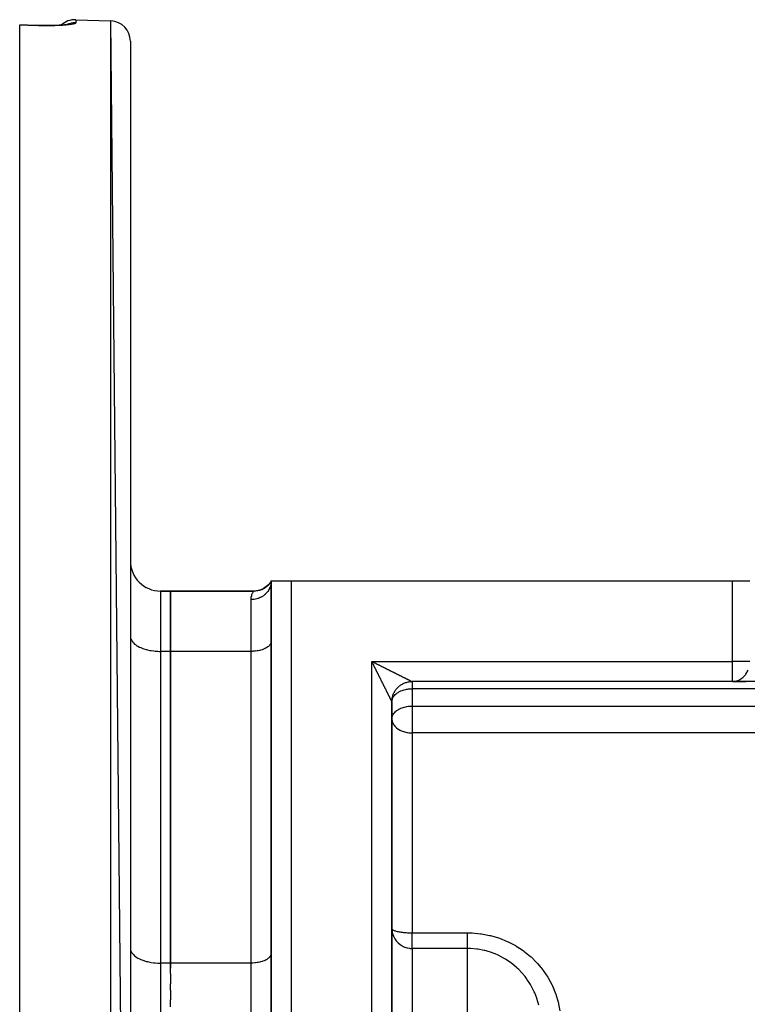
# Model space of a CAD drawing. Units: millimetres. Extents: x 24 to 1167, y -586 to 273.
# Drawn here: x 657 to 729, y -124 to -26 of the extents above; entities that cross this region are included whole.
import ezdxf

# ---------------------------------------------------------------- set-up
doc = ezdxf.new("R2010")
doc.units = ezdxf.units.MM
doc.linetypes.add('DASHED', pattern=[9.652, 8.128, -1.524])
doc.layers.add('nevidi', color=4, linetype='DASHED')

msp = doc.modelspace()

# ---------------------------------------------------------------- linework, layer by layer
at = {"color": 2}
for p, q in [((662.403, -26.001), (665.903, -26.124)), ((662.403, -26.001), (665.903, -26.124)), ((667.833, -223.491), (665.903, -26.124)), ((656.833, -26.522), (658.402, -26.577)), ((656.833, -26.533), (656.833, -26.522)), ((656.833, -225.081), (656.833, -26.533)), ((659.788, -26.591), (659.995, -26.587)), ((659.998, -26.587), (660.196, -26.583)), ((660.933, -26.55), (660.963, -26.548)), ((661.647, -26.468), (661.633, -26.473)), ((667.833, -28.122), (667.833, -223.491)), ((681.833, -81.807), (681.77, -81.92)), ((681.833, -81.807), (681.776, -81.932)), ((681.833, -81.807), (681.788, -81.95)), ((681.833, -81.807), (681.809, -81.97)), ((681.833, -81.807), (681.832, -81.861)), ((681.833, -81.807), (681.833, -125.652)), ((681.833, -125.652), (681.833, -81.807)), ((681.833, -81.807), (683.833, -81.807)), ((683.833, -81.807), (727.678, -81.807)), ((727.678, -81.807), (729.41, -81.807)), ((670.833, -82.807), (671.833, -82.807)), ((671.833, -82.807), (670.833, -82.807)), ((671.833, -82.807), (680.101, -82.807)), ((671.833, -82.807), (680.101, -82.807)), ((671.833, -88.807), (671.833, -82.807)), ((680.101, -82.807), (671.833, -82.807)), ((680.101, -82.807), (671.833, -82.807)), ((671.833, -82.807), (671.833, -88.807)), ((680.101, -82.807), (680.1, -82.809)), ((667.833, -87.307), (667.836, -87.377)), ((681.833, -87.807), (681.831, -87.854)), ((671.833, -119.807), (671.833, -88.807)), ((671.833, -88.807), (671.833, -119.807)), ((727.678, -91.807), (695.833, -91.807)), ((727.678, -91.807), (695.833, -91.807)), ((727.678, -91.807), (727.759, -91.805)), ((727.678, -91.807), (728.854, -91.807)), ((728.935, -91.805), (727.759, -91.805)), ((728.854, -91.807), (728.935, -91.805)), ((731.318, -91.807), (728.854, -91.807)), ((667.833, -92.434), (667.836, -92.434)), ((681.831, -92.434), (681.833, -92.434)), ((693.833, -93.807), (693.833, -93.798)), ((693.833, -93.807), (693.833, -93.798)), ((693.833, -125.652), (693.833, -93.807)), ((693.833, -93.807), (693.833, -125.652)), ((693.855, -93.51), (693.861, -93.476)), ((693.866, -93.446), (693.87, -93.424)), ((693.833, -95.533), (693.835, -95.473)), ((667.836, -98.307), (667.833, -98.307)), ((681.833, -114.493), (681.831, -114.493)), ((693.833, -116.357), (693.835, -116.378)), ((693.833, -116.357), (693.834, -116.437)), ((693.851, -116.623), (693.861, -116.689)), ((667.833, -118.307), (667.836, -118.377)), ((681.833, -118.807), (681.831, -118.854)), ((671.833, -120.844), (671.833, -119.807)), ((671.833, -119.807), (671.833, -120.317)), ((671.833, -120.844), (671.833, -121.858)), ((671.833, -122.493), (671.833, -121.858)), ((671.833, -122.493), (671.833, -123.451)), ((671.833, -124.15), (671.833, -123.451))]:
    msp.add_line(p, q, dxfattribs=at)
for points in [[(661.252, -26.526), (661.098, -26.539), (660.935, -26.55), (660.764, -26.56), (660.583, -26.569), (660.394, -26.576), (660.198, -26.583), (659.998, -26.587), (659.792, -26.59), (659.581, -26.592), (659.365, -26.592), (659.145, -26.591), (658.922, -26.587), (658.698, -26.582), (658.472, -26.576), (658.402, -26.574)], [(658.402, -26.574), (658.402, -26.577), (658.402, -26.577)], [(661.786, -26.442), (661.715, -26.458), (661.633, -26.473), (661.54, -26.488), (661.437, -26.503), (661.322, -26.517), (661.197, -26.53), (661.061, -26.542)], [(681.833, -81.807), (681.768, -81.913), (681.669, -82.05), (681.56, -82.178), (681.44, -82.297), (681.31, -82.404), (681.172, -82.501), (681.026, -82.586), (680.874, -82.658), (680.716, -82.717), (680.553, -82.762), (680.387, -82.794), (680.22, -82.811), (680.095, -82.815)], [(680.095, -82.815), (680.1, -82.809), (680.101, -82.807)], [(693.833, -93.807), (693.833, -93.773), (693.836, -93.685), (693.844, -93.598), (693.855, -93.511), (693.87, -93.424), (693.888, -93.338), (693.911, -93.253), (693.937, -93.17), (693.967, -93.087), (694, -93.006), (694.037, -92.926), (694.077, -92.848), (694.121, -92.772), (694.168, -92.698), (694.219, -92.626), (694.272, -92.556), (694.328, -92.489), (694.388, -92.424), (694.45, -92.362), (694.515, -92.302), (694.582, -92.246), (694.652, -92.193), (694.724, -92.142), (694.798, -92.095), (694.874, -92.051), (694.952, -92.011), (695.032, -91.974), (695.113, -91.941), (695.196, -91.911), (695.279, -91.885), (695.364, -91.862), (695.45, -91.844), (695.537, -91.829), (695.624, -91.818), (695.711, -91.81), (695.799, -91.807), (695.833, -91.807)]]:
    msp.add_lwpolyline(points, dxfattribs=at)
for centre, radius, start, end in [((662.333, -28), 2, 88, 133.32624), ((665.833, -28.122), 2, 0, 88), ((670.833, -79.807), 3, 180, 270), ((680.101, -80.807), 2, 270, 316.83474), ((695.833, -93.807), 2, 179.06315, 180), ((695.833, -93.807), 2, 170.38682, 177.19322)]:
    msp.add_arc(centre, radius, start, end, dxfattribs=at)
at = {"layer": 'nevidi', "color": 7, "linetype": 'Continuous'}
for p, q in [((662.403, -26.001), (662.403, -26.318)), ((665.903, -225.49), (665.903, -26.124)), ((658.403, -26.577), (658.402, -26.574)), ((658.402, -26.577), (658.402, -26.578)), ((658.403, -26.587), (658.403, -26.578)), ((660.98, -26.843), (660.979, -26.843)), ((661.492, -26.502), (661.49, -26.503)), ((683.833, -81.807), (683.833, -125.652)), ((727.678, -89.807), (727.678, -81.807)), ((670.833, -82.807), (670.833, -88.807)), ((679.833, -88.807), (679.833, -83.664)), ((670.833, -88.807), (670.833, -119.807)), ((671.833, -88.807), (670.833, -88.807)), ((679.833, -88.807), (671.833, -88.807)), ((679.833, -119.807), (679.833, -88.807)), ((691.833, -125.652), (691.833, -89.807)), ((691.833, -89.807), (727.678, -89.807)), ((729.41, -89.807), (727.678, -89.807)), ((727.678, -91.807), (727.678, -89.807)), ((695.833, -91.807), (695.833, -92.521)), ((695.833, -92.521), (695.833, -94.248)), ((735.452, -92.521), (695.833, -92.521)), ((693.835, -93.746), (693.837, -93.726)), ((695.833, -94.248), (798.833, -94.248)), ((695.833, -94.248), (695.833, -95.533)), ((695.833, -95.533), (695.833, -96.909)), ((695.833, -96.909), (695.833, -116.786)), ((798.833, -96.909), (695.833, -96.909)), ((693.834, -116.437), (693.851, -116.623)), ((695.833, -116.786), (701.333, -116.786)), ((695.833, -118.346), (695.833, -116.786)), ((701.333, -118.346), (695.833, -118.346)), ((695.833, -118.346), (695.833, -125.807)), ((701.333, -125.807), (701.333, -118.346)), ((670.833, -119.807), (670.833, -131.807)), ((671.833, -119.807), (670.833, -119.807)), ((679.833, -119.807), (671.833, -119.807)), ((679.833, -125.807), (679.833, -119.807))]:
    msp.add_line(p, q, dxfattribs=at)
for points in [[(662.403, -26.318), (662.403, -26.319), (662.402, -26.324), (662.395, -26.338), (662.391, -26.343), (662.374, -26.358), (662.366, -26.363), (662.338, -26.377), (662.327, -26.382), (662.29, -26.396), (662.274, -26.401), (662.227, -26.415), (662.208, -26.419), (662.151, -26.433), (662.129, -26.438), (662.062, -26.451), (662.036, -26.456), (661.96, -26.469), (661.932, -26.473), (661.847, -26.486), (661.815, -26.49), (661.722, -26.502), (661.687, -26.506), (661.584, -26.517), (661.546, -26.521), (661.434, -26.532), (661.393, -26.536), (661.275, -26.546), (661.232, -26.549), (661.107, -26.558), (661.061, -26.561), (660.929, -26.569), (660.881, -26.572), (660.742, -26.579), (660.691, -26.581), (660.546, -26.587), (660.493, -26.589), (660.342, -26.595), (660.288, -26.596), (660.133, -26.6), (660.077, -26.601), (659.918, -26.604), (659.861, -26.605), (659.698, -26.606), (659.64, -26.607), (659.473, -26.607), (659.413, -26.607), (659.243, -26.606), (659.182, -26.605), (659.009, -26.603), (658.948, -26.602), (658.774, -26.598), (658.712, -26.597), (658.538, -26.592), (658.475, -26.59), (658.403, -26.587)], [(662.403, -26.318), (662.391, -26.318), (662.243, -26.319), (662.213, -26.321), (662.134, -26.327), (661.99, -26.346), (661.958, -26.352), (661.88, -26.369), (661.743, -26.406), (661.708, -26.417), (661.634, -26.443), (661.514, -26.492)], [(658.403, -26.587), (657.618, -26.56), (656.833, -26.533)], [(681.832, -81.861), (681.824, -81.979), (681.815, -82.055), (681.809, -82.094), (681.785, -82.21), (681.761, -82.3), (681.754, -82.322), (681.715, -82.434), (681.673, -82.535), (681.669, -82.542), (681.615, -82.649), (681.555, -82.75), (681.551, -82.757), (681.487, -82.85), (681.414, -82.944), (681.399, -82.962), (681.333, -83.035), (681.248, -83.119), (681.218, -83.146), (681.155, -83.2), (681.059, -83.274), (681.013, -83.306), (680.956, -83.343), (680.851, -83.405), (680.786, -83.439), (680.74, -83.462), (680.627, -83.511), (680.542, -83.543), (680.509, -83.555), (680.39, -83.59), (680.285, -83.616), (680.267, -83.62), (680.144, -83.641), (680.021, -83.656), (680.018, -83.656), (679.894, -83.663), (679.833, -83.664)], [(679.833, -83.664), (679.842, -83.498), (679.853, -83.418), (679.893, -83.246), (679.901, -83.219), (679.921, -83.159), (679.982, -83.015), (680.002, -82.973), (680.033, -82.917), (680.054, -82.881), (680.068, -82.857), (680.095, -82.815)], [(667.836, -87.377), (667.86, -87.508), (667.882, -87.577), (667.94, -87.705), (667.981, -87.772), (668.073, -87.895), (668.131, -87.959), (668.255, -88.074), (668.33, -88.134), (668.484, -88.24), (668.574, -88.294), (668.755, -88.389), (668.859, -88.436), (669.063, -88.518), (669.179, -88.558), (669.403, -88.625), (669.529, -88.658), (669.769, -88.709), (669.902, -88.733), (670.154, -88.768), (670.292, -88.782), (670.551, -88.8), (670.692, -88.805), (670.833, -88.807)], [(681.831, -87.854), (681.815, -87.941), (681.8, -87.987), (681.761, -88.072), (681.734, -88.117), (681.673, -88.199), (681.634, -88.242), (681.551, -88.318), (681.501, -88.358), (681.399, -88.429), (681.339, -88.465), (681.218, -88.528), (681.149, -88.56), (681.013, -88.614), (680.936, -88.641), (680.786, -88.686), (680.702, -88.707), (680.542, -88.742), (680.453, -88.757), (680.285, -88.781), (680.193, -88.79), (680.021, -88.802), (679.927, -88.806), (679.833, -88.807)], [(691.949, -90.038), (691.925, -89.99), (691.91, -89.961), (691.886, -89.913), (691.872, -89.884), (691.848, -89.836), (691.833, -89.807)], [(691.833, -89.807), (691.881, -89.831), (691.91, -89.846), (691.959, -89.87), (691.988, -89.884), (692.036, -89.908), (692.065, -89.923), (692.114, -89.947), (692.143, -89.962), (692.191, -89.986), (692.208, -89.995), (692.22, -90.001), (692.268, -90.024), (692.297, -90.039), (692.345, -90.063), (692.374, -90.078), (692.422, -90.101), (692.451, -90.116), (692.499, -90.14), (692.528, -90.154), (692.575, -90.178), (692.604, -90.192), (692.653, -90.217), (692.683, -90.232), (692.731, -90.256), (692.738, -90.259), (692.761, -90.271), (692.81, -90.295), (692.839, -90.31), (692.887, -90.334), (692.917, -90.349), (692.965, -90.373), (692.994, -90.387), (693.042, -90.411), (693.071, -90.426), (693.118, -90.449), (693.147, -90.464), (693.194, -90.487), (693.223, -90.502), (693.249, -90.515), (693.269, -90.525), (693.298, -90.539), (693.344, -90.562), (693.373, -90.577), (693.423, -90.602), (693.453, -90.617), (693.502, -90.641), (693.532, -90.656), (693.58, -90.68), (693.61, -90.695), (693.658, -90.719), (693.687, -90.734), (693.735, -90.758), (693.739, -90.76), (693.764, -90.772), (693.81, -90.796), (693.839, -90.81), (693.885, -90.833), (693.914, -90.847), (693.959, -90.87), (693.987, -90.884), (694.032, -90.906), (694.06, -90.92), (694.11, -90.945), (694.14, -90.961), (694.189, -90.985), (694.219, -91), (694.267, -91.024), (694.297, -91.039), (694.344, -91.062), (694.373, -91.077), (694.419, -91.1), (694.447, -91.114), (694.493, -91.137), (694.52, -91.151), (694.565, -91.173), (694.592, -91.186), (694.598, -91.189), (694.635, -91.208), (694.662, -91.221), (694.712, -91.246), (694.742, -91.261), (694.79, -91.285), (694.82, -91.3), (694.866, -91.324), (694.895, -91.338), (694.94, -91.36), (694.965, -91.373), (694.968, -91.374), (695.011, -91.396), (695.038, -91.409), (695.08, -91.43), (695.105, -91.443), (695.146, -91.463), (695.173, -91.477), (695.22, -91.501), (695.249, -91.515), (695.265, -91.523), (695.294, -91.537), (695.321, -91.551), (695.363, -91.572), (695.388, -91.585), (695.428, -91.604), (695.452, -91.616), (695.488, -91.634), (695.51, -91.645), (695.51, -91.645), (695.547, -91.664), (695.571, -91.676), (695.607, -91.694), (695.629, -91.705), (695.661, -91.721), (695.682, -91.731), (695.69, -91.736), (695.713, -91.747), (695.73, -91.755), (695.755, -91.768), (695.77, -91.775), (695.791, -91.786), (695.797, -91.789)], [(693.833, -93.807), (693.831, -93.803), (693.828, -93.798), (693.822, -93.786), (693.818, -93.777), (693.815, -93.771), (693.808, -93.758), (693.802, -93.744), (693.789, -93.719), (693.781, -93.703), (693.766, -93.674), (693.761, -93.663), (693.757, -93.655), (693.741, -93.622), (693.73, -93.602), (693.713, -93.568), (693.702, -93.546), (693.684, -93.51), (693.673, -93.487), (693.673, -93.487), (693.654, -93.45), (693.642, -93.426), (693.623, -93.387), (693.611, -93.362), (693.59, -93.322), (693.578, -93.296), (693.557, -93.254), (693.551, -93.243), (693.544, -93.228), (693.522, -93.185), (693.509, -93.158), (693.487, -93.114), (693.473, -93.087), (693.451, -93.042), (693.437, -93.015), (693.414, -92.97), (693.4, -92.942), (693.399, -92.939), (693.378, -92.896), (693.364, -92.868), (693.341, -92.823), (693.327, -92.795), (693.304, -92.749), (693.29, -92.721), (693.267, -92.675), (693.252, -92.646), (693.229, -92.6), (693.218, -92.578), (693.215, -92.572), (693.192, -92.526), (693.178, -92.497), (693.155, -92.451), (693.14, -92.422), (693.117, -92.375), (693.103, -92.347), (693.079, -92.3), (693.065, -92.271), (693.042, -92.224), (693.027, -92.195), (693.013, -92.166), (693.004, -92.148), (692.989, -92.12), (692.966, -92.072), (692.951, -92.044), (692.928, -91.996), (692.913, -91.967), (692.889, -91.92), (692.875, -91.891), (692.851, -91.844), (692.837, -91.814), (692.813, -91.767), (692.798, -91.738), (692.786, -91.713), (692.774, -91.69), (692.76, -91.661), (692.736, -91.613), (692.721, -91.584), (692.697, -91.536), (692.683, -91.507), (692.659, -91.459), (692.644, -91.43), (692.62, -91.382), (692.606, -91.353), (692.582, -91.305), (692.567, -91.275), (692.543, -91.228), (692.542, -91.225), (692.528, -91.198), (692.505, -91.15), (692.49, -91.121), (692.466, -91.073), (692.451, -91.044), (692.427, -90.996), (692.413, -90.966), (692.389, -90.918), (692.374, -90.889), (692.35, -90.841), (692.335, -90.811), (692.312, -90.763), (692.297, -90.734), (692.285, -90.711), (692.273, -90.686), (692.258, -90.656), (692.234, -90.608), (692.22, -90.579), (692.196, -90.531), (692.181, -90.501), (692.157, -90.454), (692.142, -90.424), (692.118, -90.376), (692.104, -90.347), (692.08, -90.299), (692.065, -90.269), (692.041, -90.221), (692.026, -90.192), (692.021, -90.18), (692.003, -90.144), (691.988, -90.115), (691.964, -90.067), (691.949, -90.038)], [(727.759, -91.805), (727.898, -91.791), (727.99, -91.774), (728.115, -91.742), (728.216, -91.708), (728.325, -91.662), (728.431, -91.608), (728.524, -91.552), (728.633, -91.475), (728.709, -91.414), (728.818, -91.313), (728.878, -91.249), (728.982, -91.123), (729.027, -91.061), (729.123, -90.909), (729.154, -90.853), (729.238, -90.676)], [(695.797, -91.789), (695.802, -91.791), (695.817, -91.799), (695.823, -91.802), (695.831, -91.806), (695.833, -91.807)], [(728.943, -91.804), (729.014, -91.798), (729.16, -91.775)], [(693.866, -93.575), (693.902, -93.473), (693.932, -93.408), (693.951, -93.372), (694.032, -93.248), (694.05, -93.225), (694.085, -93.182), (694.164, -93.098), (694.254, -93.018), (694.294, -92.986), (694.327, -92.961), (694.444, -92.881), (694.517, -92.839), (694.648, -92.771), (694.67, -92.761), (694.73, -92.734), (694.856, -92.685), (694.963, -92.649), (695.065, -92.62), (695.212, -92.585), (695.275, -92.572), (695.394, -92.553), (695.472, -92.542), (695.483, -92.541), (695.69, -92.525), (695.739, -92.523), (695.833, -92.521)], [(693.835, -95.473), (693.836, -95.458), (693.863, -95.31), (693.866, -95.301), (693.897, -95.21), (693.932, -95.134), (693.951, -95.099), (694.032, -94.974), (694.037, -94.967), (694.085, -94.908), (694.164, -94.824), (694.254, -94.744), (694.267, -94.733), (694.327, -94.687), (694.445, -94.608), (694.517, -94.565), (694.618, -94.512), (694.648, -94.498), (694.73, -94.461), (694.855, -94.412), (694.963, -94.375), (695.065, -94.346), (695.212, -94.311), (695.238, -94.306), (695.275, -94.299), (695.472, -94.269), (695.484, -94.267), (695.69, -94.251), (695.739, -94.249), (695.833, -94.248)], [(693.833, -95.533), (693.837, -95.625), (693.851, -95.717), (693.867, -95.785), (693.901, -95.89), (693.904, -95.898), (693.963, -96.021), (693.993, -96.072), (694.044, -96.148), (694.108, -96.23), (694.114, -96.237), (694.267, -96.389), (694.275, -96.396), (694.287, -96.406), (694.447, -96.526), (694.484, -96.549), (694.621, -96.628), (694.653, -96.644), (694.689, -96.662), (694.88, -96.743), (694.895, -96.748), (695.1, -96.813), (695.124, -96.82), (695.211, -96.841), (695.303, -96.86), (695.38, -96.873), (695.502, -96.89), (695.645, -96.903), (695.698, -96.906), (695.833, -96.909)], [(693.835, -116.378), (693.849, -116.412), (693.851, -116.414), (693.869, -116.438), (693.904, -116.471), (693.941, -116.496), (693.993, -116.525), (694.05, -116.551), (694.114, -116.577), (694.14, -116.585), (694.191, -116.602), (694.267, -116.624), (694.361, -116.648), (694.447, -116.667), (694.556, -116.687), (694.653, -116.704), (694.77, -116.721), (694.88, -116.734), (694.999, -116.747), (695.088, -116.755), (695.124, -116.758), (695.241, -116.767), (695.38, -116.775), (695.49, -116.78), (695.645, -116.784), (695.744, -116.786), (695.833, -116.786)], [(693.861, -116.689), (693.904, -116.885), (693.919, -116.936), (693.993, -117.137), (694.009, -117.173), (694.114, -117.374), (694.128, -117.397), (694.267, -117.594), (694.275, -117.605), (694.447, -117.792), (694.642, -117.955)], [(701.333, -116.786), (701.71, -116.794), (701.797, -116.797), (702.638, -116.875), (702.724, -116.887), (703.55, -117.044), (703.635, -117.065), (704.445, -117.302), (704.529, -117.331), (705.306, -117.645), (705.385, -117.681), (706.121, -118.065), (706.195, -118.109), (706.523, -118.313), (706.89, -118.564), (706.96, -118.615), (707.604, -119.136), (707.668, -119.193), (708.25, -119.768), (708.307, -119.83), (708.828, -120.46), (708.879, -120.528), (709.335, -121.209), (709.378, -121.281), (709.76, -121.997), (709.795, -122.072), (710.101, -122.82), (710.129, -122.899), (710.36, -123.678), (710.38, -123.76), (710.406, -123.873), (710.531, -124.557)], [(701.333, -118.346), (701.333, -118.338), (701.333, -118.336), (701.333, -118.314), (701.333, -118.293), (701.333, -118.282), (701.333, -118.253), (701.333, -118.222), (701.333, -118.196), (701.333, -118.167), (701.333, -118.126), (701.333, -118.078), (701.333, -118.057), (701.333, -118.006), (701.333, -117.932), (701.333, -117.924), (701.333, -117.864), (701.333, -117.77), (701.333, -117.76), (701.333, -117.702), (701.333, -117.597), (701.333, -117.564), (701.333, -117.523), (701.333, -117.407), (701.333, -117.347), (701.333, -117.327), (701.333, -117.203), (701.333, -117.118), (701.333, -117.114), (701.333, -116.988), (701.333, -116.9), (701.333, -116.869), (701.333, -116.786)], [(667.836, -118.377), (667.86, -118.508), (667.882, -118.577), (667.94, -118.705), (667.981, -118.772), (668.073, -118.895), (668.131, -118.959), (668.255, -119.074), (668.33, -119.134), (668.484, -119.24), (668.574, -119.294), (668.755, -119.389), (668.859, -119.436), (669.063, -119.518), (669.179, -119.558), (669.403, -119.625), (669.529, -119.658), (669.769, -119.709), (669.902, -119.733), (670.154, -119.768), (670.292, -119.782), (670.551, -119.8), (670.692, -119.805), (670.833, -119.807)], [(694.653, -117.963), (694.856, -118.093), (694.88, -118.106), (695.086, -118.202), (695.124, -118.217), (695.328, -118.282), (695.38, -118.295), (695.578, -118.33), (695.645, -118.337), (695.833, -118.346)], [(708.443, -123.978), (708.355, -123.648), (708.255, -123.336), (708.233, -123.271), (708.031, -122.759), (707.985, -122.655), (707.957, -122.593), (707.65, -122.004), (707.615, -121.944), (707.6, -121.918), (707.25, -121.384), (707.209, -121.328), (707.066, -121.14), (706.794, -120.812), (706.748, -120.761), (706.438, -120.437), (706.284, -120.289), (706.233, -120.243), (705.726, -119.821), (705.72, -119.817), (705.665, -119.775), (705.113, -119.404), (705.054, -119.369), (704.94, -119.302), (704.47, -119.056), (704.407, -119.027), (704.093, -118.889), (703.895, -118.811), (703.79, -118.773), (703.724, -118.75), (703.2, -118.589), (703.083, -118.56), (703.016, -118.543), (702.363, -118.419), (702.295, -118.41), (702.274, -118.407), (701.63, -118.352), (701.561, -118.35), (701.333, -118.346)], [(681.831, -118.854), (681.815, -118.941), (681.8, -118.987), (681.761, -119.072), (681.734, -119.117), (681.673, -119.199), (681.634, -119.242), (681.551, -119.318), (681.501, -119.358), (681.399, -119.429), (681.339, -119.465), (681.218, -119.528), (681.149, -119.56), (681.013, -119.614), (680.936, -119.641), (680.786, -119.686), (680.702, -119.707), (680.542, -119.742), (680.453, -119.757), (680.285, -119.781), (680.193, -119.79), (680.021, -119.802), (679.927, -119.806), (679.833, -119.807)]]:
    msp.add_lwpolyline(points, dxfattribs=at)

doc.saveas('drawing.dxf')
